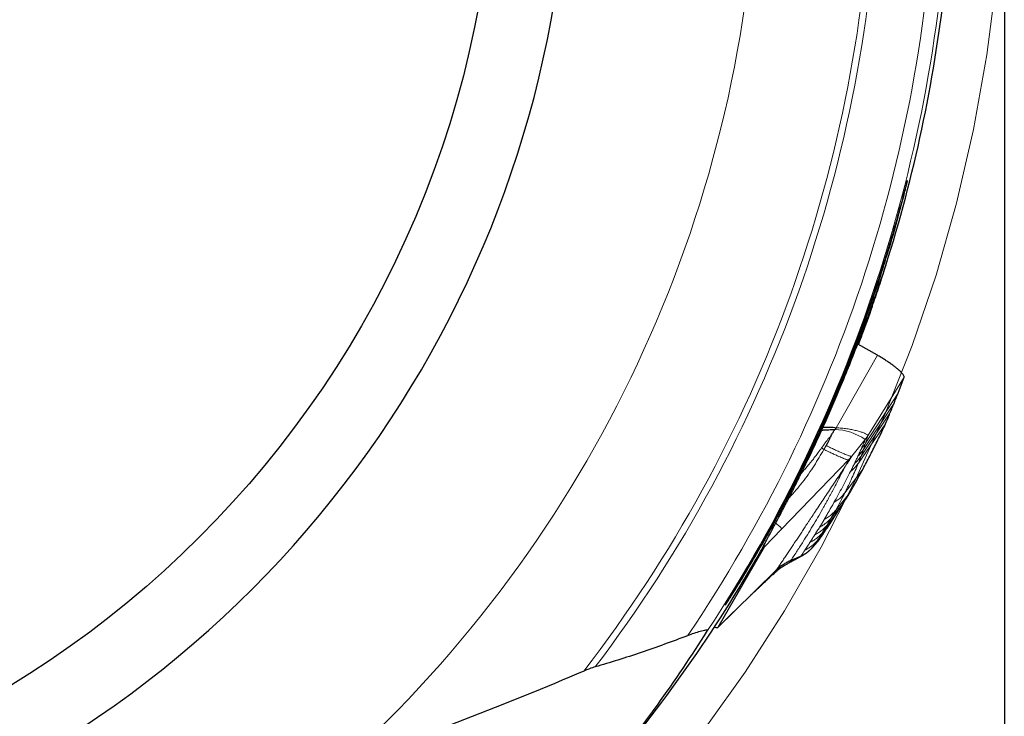
# Model space of a CAD drawing. Units: millimetres. Extents: x 5 to 292, y 5 to 205.
# Drawn here: x 214 to 227, y 159 to 168 of the extents above; entities that cross this region are included whole.
import ezdxf

# ---------------------------------------------------------------- set-up
doc = ezdxf.new("R2010")
doc.units = ezdxf.units.MM
doc.linetypes.add('CENTERX2', pattern=[20.32, 12.7, -2.54, 2.54, -2.54])
doc.layers.add('DÜNNE_LINIE', color=7, linetype='Continuous')
doc.styles.add('SLDTEXTSTYLE1', font='TXT', dxfattribs={"width": 0.75})
doc.dimstyles.new('SLDDIMSTYLE2', dxfattribs={"dimtxt": 3, "dimasz": 3, "dimexe": 0, "dimexo": 0.0625, "dimgap": 0.75, "dimtad": 1, "dimdec": 0, "dimlfac": 2, "dimrnd": 1e-09, "dimzin": 12, "dimdsep": 46, "dimtxsty": 'SLDTEXTSTYLE1', "dimsah": 1, "dimcen": 0.09, "dimadec": 0, "dimazin": 0, "dimtfac": 1, "dimtofl": 0, "dimtmove": 0, "dimatfit": 3, "dimfxl": 1, "dimtolj": 1, "dimtzin": 12, "dimarcsym": 0})

# ---------------------------------------------------------------- blocks, each defined once
blk = doc.blocks.new('*D7')
at = {"layer": 'DÜNNE_LINIE', "color": 7}
for p, q in [((186.869, 169.863), (186.869, 140.026)), ((226.819, 169.863), (226.819, 140.026)), ((186.869, 141.026), (226.819, 141.026))]:
    blk.add_line(p, q, dxfattribs=at)
for points in [[(186.869, 141.026), (189.869, 140.276), (189.869, 141.776)], [(226.819, 141.026), (223.819, 141.776), (223.819, 140.276)]]:
    blk.add_solid(points, dxfattribs=at)
at = {"layer": 'DÜNNE_LINIE', "color": 7, "char_height": 3, "attachment_point": 1, "style": 'SLDTEXTSTYLE1'}
for s, insert in [('%%c', (202.365, 144.893)), ('80', (206.889, 144.893))]:
    blk.add_mtext(s, dxfattribs=dict(at, insert=insert))

msp = doc.modelspace()

# ---------------------------------------------------------------- linework, layer by layer
at = {"color": 7, "linetype": 'Continuous', "lineweight": 30}
for p, q in [((225.50138, 165.98064), (225.4932, 165.97798)), ((225.05821, 164.46812), (225.08052, 164.50854)), ((225.14817, 163.86784), (224.88984, 164.01549)), ((225.42144, 163.36923), (225.50024, 163.57716)), ((224.60538, 162.91241), (224.58984, 162.89076)), ((224.29915, 161.34124), (224.38686, 161.44325)), ((224.31016, 161.35406), (224.38594, 161.44204)), ((224.38542, 161.44236), (224.38686, 161.44325)), ((223.052, 160.28771), (223.66346, 161.34679)), ((224.292, 161.33631), (224.29915, 161.34124)), ((223.25811, 160.48954), (223.81793, 161.03772)), ((223.04887, 160.28433), (223.2574, 160.48863)), ((223.05087, 160.28646), (223.052, 160.28771))]:
    msp.add_line(p, q, dxfattribs=at)
at = {"color": 7, "linetype": 'Continuous', "lineweight": 0}
for p, q in [((224.60538, 162.91241), (225.14817, 163.86784)), ((225.02325, 162.80746), (225.50024, 163.57716)), ((225.42144, 163.36923), (224.99407, 162.71125)), ((224.96563, 162.62637), (225.36875, 163.23897)), ((224.93358, 162.53807), (225.31455, 163.10378)), ((224.89813, 162.44697), (225.25654, 162.96494)), ((224.81318, 162.54088), (224.98908, 162.75886)), ((224.96563, 162.62637), (224.99407, 162.71125)), ((224.98908, 162.75886), (225.02325, 162.80746)), ((225.02325, 162.80746), (224.99407, 162.71125)), ((224.44464, 162.62877), (224.41429, 162.6482)), ((224.47335, 162.67912), (224.44464, 162.62877)), ((224.93358, 162.53807), (224.96563, 162.62637)), ((224.77156, 162.49422), (223.88623, 161.57747)), ((224.72468, 162.4032), (224.77156, 162.49422)), ((224.81318, 162.54088), (224.77156, 162.49422)), ((224.89813, 162.44697), (224.93358, 162.53807)), ((224.71947, 162.05439), (224.95989, 162.3722)), ((224.59999, 161.8281), (224.78224, 162.05144)), ((224.5426, 161.72799), (224.69864, 161.91757)), ((224.5426, 161.72799), (224.59999, 161.8281)), ((224.48285, 161.62811), (224.61614, 161.78941)), ((224.48285, 161.62811), (224.5426, 161.72799)), ((223.66346, 161.34679), (223.88623, 161.57747)), ((224.35556, 161.42676), (224.45702, 161.54848)), ((224.42006, 161.52626), (224.53701, 161.66559)), ((224.42006, 161.52626), (224.48285, 161.62811)), ((224.29915, 161.34124), (224.35556, 161.42676)), ((224.35556, 161.42676), (224.42006, 161.52626)), ((224.14074, 161.22255), (224.14568, 161.22795)), ((223.052, 160.28771), (223.25811, 160.48954))]:
    msp.add_line(p, q, dxfattribs=at)
at = {"color": 7, "linetype": 'Continuous', "lineweight": 30, "flags": 128}
msp.add_lwpolyline([(224.01106, 161.16814), (224.07837, 161.19804), (224.14568, 161.22795)], dxfattribs=at)
at = {"color": 7, "linetype": 'Continuous', "lineweight": 30}
msp.add_circle((206.84351, 170.86337), 13.27606, dxfattribs=at)
for centre, radius, start, end in [((206.84351, 170.86337), 14.25, 301.125294, 8.728071), ((206.84351, 170.86337), 19.3125, 342.798193, 353.873809), ((206.84334, 170.86308), 19.30108, 334.28703, 337.485888), ((206.84351, 170.86337), 19.3125, 319.526435, 330.260027)]:
    msp.add_arc(centre, radius, start, end, dxfattribs=at)
at = {"color": 7, "linetype": 'Continuous', "lineweight": 0}
for centre, radius, start, end in [((206.84351, 170.86337), 18.24711, 322.324047, 358.015887), ((206.84351, 170.86337), 18.33341, 322.747046, 358.026998), ((206.84351, 170.86337), 16.73291, 312.192131, 357.52764), ((206.84351, 170.86337), 19.08175, 325.93819, 358.02989), ((206.84351, 170.86337), 19.26225, 326.540301, 357.971796), ((224.56541, 162.14663), 0.74452, 55.316661, 88.11952)]:
    msp.add_arc(centre, radius, start, end, dxfattribs=at)
at = {"color": 7, "linetype": 'Continuous', "lineweight": 30}
for centre, major_axis, ratio, start_param, end_param in [((206.84351, 170.15541), (0, 19.13171), 0.99931511, 4.49240663, 4.50244153), ((206.48563, 170.24351), (9.67111, 16.75086), 0.99931511, 4.75393647, 4.7605142), ((207.08121, 170.20144), (-6.32317, 17.60782), 0.99929315, 3.68020631, 3.80650158)]:
    msp.add_ellipse(centre, major_axis=major_axis, ratio=ratio, start_param=start_param, end_param=end_param, dxfattribs=at)
for points, knots in [([(225.5423, 166.1682), (225.53182, 166.12758), (225.51084, 166.04633), (225.47708, 165.91962), (225.44184, 165.79061), (225.4049, 165.65889), (225.36641, 165.52526), (225.313, 165.34465), (225.24835, 165.13439), (225.17101, 164.89427), (225.09606, 164.67077), (225.01759, 164.44584), (224.93541, 164.21923), (224.84955, 163.99134), (224.76041, 163.76344), (224.6682, 163.53615), (224.57097, 163.30481), (224.46792, 163.06828), (224.35861, 162.82636), (224.24509, 162.58391), (224.14728, 162.38227), (224.06743, 162.22186), (224.00696, 162.10239), (223.94559, 161.98319), (223.88311, 161.86379), (223.81964, 161.74449), (223.75513, 161.6252), (223.69004, 161.50674), (223.63076, 161.40056), (223.57775, 161.30684), (223.53098, 161.22502), (223.48445, 161.14447), (223.44232, 161.07228), (223.40481, 161.00854), (223.37039, 160.95045), (223.33557, 160.89209), (223.30088, 160.83432), (223.2709, 160.78468), (223.24552, 160.74283), (223.22418, 160.70774), (223.20468, 160.67573), (223.18749, 160.64751), (223.17302, 160.62371), (223.1613, 160.60432), (223.15255, 160.58965), (223.14747, 160.58086), (223.14542, 160.57703), (223.14572, 160.57721), (223.14579, 160.57725)], [0, 0, 0, 0, 0.02280273, 0.04560881, 0.06854075, 0.0914737, 0.1146417, 0.13781012, 0.18422954, 0.2214173, 0.25860546, 0.29590602, 0.33320656, 0.37073447, 0.40826205, 0.44523259, 0.4822025, 0.52152022, 0.56089054, 0.60044882, 0.64008645, 0.65967919, 0.67927157, 0.69893084, 0.71858954, 0.73852737, 0.75846417, 0.77854932, 0.79863251, 0.81301395, 0.82739445, 0.8419103, 0.85642444, 0.86723887, 0.87805242, 0.89029151, 0.90254361, 0.91477371, 0.92393106, 0.93308718, 0.94246376, 0.95183891, 0.9610152, 0.97019058, 0.97970684, 0.98922309, 0.99738291, 1, 1, 1, 1]), ([(223.14608, 160.57725), (223.14811, 160.57962), (223.15583, 160.59098), (223.17944, 160.62696), (223.19528, 160.65146), (223.25199, 160.74039), (223.29953, 160.81627), (223.40477, 160.98826), (223.46166, 161.08305), (223.57823, 161.28189), (223.63831, 161.38658), (223.8213, 161.71339), (223.94367, 161.94246), (224.18227, 162.41333), (224.29901, 162.656), (224.52524, 163.15409), (224.63282, 163.40525), (224.8369, 163.91148), (224.93342, 164.16659), (225.11544, 164.68082), (225.20094, 164.93993), (225.32087, 165.3316), (225.3596, 165.46319), (225.43334, 165.72411), (225.46838, 165.85349), (225.50138, 165.98064)], [0, 0, 0, 0, 0.03125, 0.03125, 0.0625, 0.0625, 0.125, 0.125, 0.1875, 0.1875, 0.25, 0.25, 0.375, 0.375, 0.5, 0.5, 0.625, 0.625, 0.75, 0.75, 0.875, 0.875, 0.9375, 0.9375, 1, 1, 1, 1]), ([(225.08052, 164.50854), (225.10831, 164.58937), (225.16389, 164.75107), (225.23103, 164.95614), (225.26936, 165.07987), (225.28264, 165.12274)], [0, 0, 0, 0, 0.3951457, 0.79042422, 1, 1, 1, 1]), ([(224.6734, 163.47248), (224.71691, 163.57746), (224.75891, 163.68116), (224.84006, 163.88591), (224.87787, 163.98362), (224.94724, 164.16614), (224.97893, 164.25132), (225.03324, 164.3991), (225.05668, 164.46385), (225.07513, 164.51488)], [0, 0, 0, 0, 0.25, 0.25, 0.5, 0.5, 0.75, 0.75, 1, 1, 1, 1]), ([(225.08052, 164.50854), (225.03665, 164.38366), (224.9781, 164.21702), (224.91433, 164.05198), (224.89835, 164.01062)], [0, 0, 0, 0, 0.7494381, 1, 1, 1, 1]), ([(225.50024, 163.57716), (225.50072, 163.58088), (225.50169, 163.58824), (225.49463, 163.60386), (225.48147, 163.62246), (225.46206, 163.64406), (225.43689, 163.66825), (225.40626, 163.69463), (225.37062, 163.72272), (225.33104, 163.7518), (225.28847, 163.78126), (225.24354, 163.81061), (225.19663, 163.83973), (225.16438, 163.85844), (225.14817, 163.86784)], [0, 0, 0, 0, 0.08639564, 0.17093508, 0.25497463, 0.33949476, 0.42429298, 0.50892825, 0.59308998, 0.67644188, 0.75849268, 0.83901077, 0.91904685, 1, 1, 1, 1]), ([(225.36875, 163.23897), (225.37382, 163.25129), (225.38396, 163.27593), (225.39775, 163.30988), (225.41026, 163.34098), (225.41772, 163.35982), (225.42144, 163.36923)], [0, 0, 0, 0, 0.28082555, 0.56165289, 0.78082596, 1, 1, 1, 1]), ([(225.31455, 163.10378), (225.3249, 163.12921), (225.34339, 163.17466), (225.36099, 163.21931), (225.36875, 163.23897)], [0, 0, 0, 0, 0.55956458, 1, 1, 1, 1]), ([(225.25654, 162.96494), (225.26761, 162.99105), (225.28738, 163.03771), (225.30624, 163.08358), (225.31455, 163.10378)], [0, 0, 0, 0, 0.55952485, 1, 1, 1, 1]), ([(224.95989, 162.3722), (224.97479, 162.40019), (225.0195, 162.48416), (225.09244, 162.62592), (225.177, 162.79611), (225.23003, 162.90866), (225.25654, 162.96494)], [0, 0, 0, 0, 0.13643809, 0.40931726, 0.70463895, 1, 1, 1, 1]), ([(224.58984, 162.89076), (224.57874, 162.88869), (224.55819, 162.88486), (224.52667, 162.8836), (224.49885, 162.88308), (224.46874, 162.88166), (224.44131, 162.87992), (224.42157, 162.87812), (224.41373, 162.8774)], [0, 0, 0, 0, 0.192072296, 0.355337578, 0.534088841, 0.663824176, 0.86634187, 1, 1, 1, 1]), ([(224.43372, 162.92041), (224.43688, 162.92053), (224.44447, 162.92082), (224.45646, 162.92117), (224.4711, 162.92144), (224.48131, 162.92154), (224.48712, 162.9216)], [0, 0, 0, 0, 0.17762543, 0.42647476, 0.67370584, 1, 1, 1, 1]), ([(224.48712, 162.9216), (224.50226, 162.92185), (224.52954, 162.9223), (224.5693, 162.92055), (224.59329, 162.91514), (224.60538, 162.91241)], [0, 0, 0, 0, 0.38203182, 0.68838778, 1, 1, 1, 1]), ([(224.54032, 162.81041), (224.54452, 162.8174), (224.55285, 162.83128), (224.5662, 162.8515), (224.57539, 162.87302), (224.58518, 162.88503), (224.58984, 162.89076)], [0, 0, 0, 0, 0.26235977, 0.5210026, 0.77156869, 1, 1, 1, 1]), ([(224.54033, 162.81041), (224.53677, 162.80394), (224.52909, 162.78992), (224.51966, 162.76754), (224.51065, 162.74625), (224.50074, 162.72566), (224.48849, 162.70397), (224.47877, 162.68802), (224.47335, 162.67912)], [0, 0, 0, 0, 0.1489789, 0.32249358, 0.49294947, 0.61965313, 0.7878005, 1, 1, 1, 1]), ([(223.67089, 161.39604), (223.68256, 161.41871), (223.70613, 161.46243), (223.77544, 161.5913), (223.81972, 161.67375), (223.89795, 161.82225), (223.92543, 161.87482), (223.98295, 161.986), (224.01324, 162.04513), (224.07512, 162.1674), (224.10639, 162.2299), (224.16948, 162.3576), (224.20161, 162.42343), (224.23321, 162.48905)], [0, 0, 0, 0, 0.25, 0.25, 0.5, 0.5, 0.625, 0.625, 0.75, 0.75, 0.875, 0.875, 1, 1, 1, 1]), ([(224.78224, 162.05145), (224.79706, 162.07745), (224.83388, 162.14206), (224.89308, 162.24839), (224.93762, 162.33093), (224.95989, 162.3722)], [0, 0, 0, 0, 0.25187494, 0.62592347, 1, 1, 1, 1]), ([(224.69864, 161.91757), (224.71421, 161.94223), (224.74199, 161.98622), (224.76995, 162.03154), (224.78224, 162.05144)], [0, 0, 0, 0, 0.56062749, 1, 1, 1, 1]), ([(224.61614, 161.78941), (224.6315, 161.81301), (224.6589, 161.85511), (224.68651, 161.8985), (224.69864, 161.91757)], [0, 0, 0, 0, 0.56058183, 1, 1, 1, 1]), ([(224.53701, 161.66559), (224.55173, 161.68838), (224.57799, 161.72905), (224.60449, 161.77098), (224.61614, 161.78941)], [0, 0, 0, 0, 0.56053348, 1, 1, 1, 1]), ([(224.38686, 161.44325), (224.3999, 161.46262), (224.42316, 161.4972), (224.44668, 161.53282), (224.45702, 161.54848)], [0, 0, 0, 0, 0.56041218, 1, 1, 1, 1]), ([(224.45702, 161.54848), (224.47189, 161.57003), (224.49842, 161.60846), (224.52523, 161.64815), (224.53701, 161.66559)], [0, 0, 0, 0, 0.56049193, 1, 1, 1, 1]), ([(223.66346, 161.34679), (223.66389, 161.34918), (223.66475, 161.35395), (223.66132, 161.36157), (223.6568, 161.36695), (223.65617, 161.3677)], [0, 0, 0, 0, 0.46260312, 0.92540755, 1, 1, 1, 1]), ([(224.1161, 161.20626), (224.12843, 161.21309), (224.14997, 161.22502), (224.17752, 161.24137), (224.19714, 161.25385), (224.21453, 161.26584), (224.23495, 161.28127), (224.26277, 161.30487), (224.28151, 161.32492), (224.29213, 161.33628)], [0, 0, 0, 0, 0.18420729, 0.32186912, 0.41884864, 0.48569866, 0.60550232, 0.77642453, 1, 1, 1, 1]), ([(224.14568, 161.22795), (224.16165, 161.23566), (224.19278, 161.2507), (224.23391, 161.27892), (224.26959, 161.30882), (224.28953, 161.33069), (224.29915, 161.34124)], [0, 0, 0, 0, 0.271900087, 0.530111517, 0.773141078, 1, 1, 1, 1]), ([(224.01106, 161.16814), (223.99552, 161.16083), (223.96436, 161.14617), (223.91605, 161.11737), (223.86606, 161.08214), (223.83402, 161.05257), (223.81793, 161.03772)], [0, 0, 0, 0, 0.2156106, 0.43237505, 0.71492836, 1, 1, 1, 1]), ([(223.95424, 161.11802), (223.96874, 161.12608), (224.00063, 161.14379), (224.05308, 161.17258), (224.09124, 161.19294), (224.11175, 161.20389)], [0, 0, 0, 0, 0.27844517, 0.61218555, 1, 1, 1, 1]), ([(224.11125, 161.20375), (224.11308, 161.20469), (224.12081, 161.20866), (224.13144, 161.21519), (224.13766, 161.22011), (224.14074, 161.22255)], [0, 0, 0, 0, 0.13456689, 0.57025288, 1, 1, 1, 1]), ([(223.80155, 161.00834), (223.8078, 161.0141), (223.8191, 161.0245), (223.83481, 161.03765), (223.84712, 161.04747), (223.85641, 161.05458), (223.86587, 161.06164), (223.87946, 161.07142), (223.89928, 161.0849), (223.92529, 161.10148), (223.94535, 161.11292), (223.95624, 161.11913)], [0, 0, 0, 0, 0.14245292, 0.25735673, 0.34588463, 0.40906366, 0.45762707, 0.54556808, 0.66664728, 0.81904757, 1, 1, 1, 1]), ([(223.48441, 160.71113), (223.48483, 160.71153), (223.49962, 160.72552), (223.527, 160.75106), (223.55958, 160.78139), (223.58243, 160.80269), (223.59651, 160.81591), (223.60859, 160.8273), (223.61878, 160.83693), (223.62852, 160.84614), (223.64022, 160.85717), (223.65618, 160.8722), (223.67697, 160.89174), (223.70258, 160.91574), (223.73289, 160.94411), (223.76672, 160.97573), (223.79031, 160.99783), (223.80233, 161.00909)], [0, 0, 0, 0, 0.00391429, 0.13646296, 0.24653207, 0.29313667, 0.33437487, 0.37030578, 0.40097887, 0.42701704, 0.46276425, 0.51452492, 0.58228065, 0.66597584, 0.76548513, 0.88055961, 1, 1, 1, 1]), ([(222.9135, 160.24312), (222.91563, 160.24651), (222.91448, 160.24887), (222.90535, 160.25076), (222.89743, 160.25032), (222.86821, 160.24599), (222.8425, 160.23951), (222.76314, 160.21669), (222.70588, 160.19674), (222.65147, 160.17593)], [0, 0, 0, 0, 0.125, 0.125, 0.25, 0.25, 0.5, 0.5, 1, 1, 1, 1]), ([(223.00244, 160.28987), (223.00946, 160.28802), (223.02435, 160.28409), (223.04125, 160.28229), (223.04726, 160.28463), (223.05026, 160.28579)], [0, 0, 0, 0, 0.3084285, 0.65445041, 1, 1, 1, 1]), ([(222.65147, 160.17593), (222.44937, 160.0986), (222.24485, 160.02476), (221.83706, 159.88637), (221.63133, 159.82094), (221.43637, 159.76551)], [0, 0, 0, 0, 0.5, 0.5, 1, 1, 1, 1]), ([(221.43637, 159.76551), (221.4119, 159.75855), (221.3857, 159.74968), (221.33443, 159.73095), (221.30935, 159.72105), (221.28573, 159.71082)], [0, 0, 0, 0, 0.5, 0.5, 1, 1, 1, 1]), ([(221.28573, 159.71082), (220.78394, 159.49352), (220.25823, 159.28181), (219.17799, 158.86512), (218.6308, 158.66322), (218.08164, 158.46601)], [0, 0, 0, 0, 0.5, 0.5, 1, 1, 1, 1])]:
    msp.add_open_spline(points, degree=3, knots=knots, dxfattribs=at)
msp.add_open_spline([(225.07513, 164.51488), (225.14541, 164.7092), (225.21832, 164.92132), (225.29214, 165.15192)], degree=3, dxfattribs=at)
at = {"color": 7, "linetype": 'Continuous', "lineweight": 0}
for points, knots in [([(224.74726, 162.89977), (224.7356, 162.90142), (224.71258, 162.90467), (224.6768, 162.90843), (224.641, 162.91124), (224.61717, 162.91202), (224.60538, 162.91241)], [0, 0, 0, 0, 0.25942296, 0.51205008, 0.75840271, 1, 1, 1, 1]), ([(224.96841, 162.84529), (224.95443, 162.85038), (224.92631, 162.86061), (224.8729, 162.87525), (224.81386, 162.88883), (224.76923, 162.89616), (224.74726, 162.89977)], [0, 0, 0, 0, 0.25117491, 0.50523666, 0.75653755, 1, 1, 1, 1]), ([(225.02325, 162.80746), (225.02307, 162.81008), (225.02269, 162.8154), (225.01135, 162.82475), (224.99377, 162.8348), (224.97695, 162.84176), (224.96841, 162.84529)], [0, 0, 0, 0, 0.23708366, 0.48254302, 0.73716078, 1, 1, 1, 1]), ([(224.41429, 162.64821), (224.42119, 162.65784), (224.43351, 162.67505), (224.44992, 162.69782), (224.46465, 162.71807), (224.47669, 162.73385), (224.48805, 162.74905), (224.49685, 162.76225), (224.50613, 162.7766), (224.51883, 162.78885), (224.53098, 162.79917), (224.53769, 162.80725), (224.54032, 162.81041)], [0, 0, 0, 0, 0.17378186, 0.31021638, 0.41116147, 0.54041847, 0.60002271, 0.68805731, 0.77258548, 0.848678, 0.94072367, 1, 1, 1, 1]), ([(224.9394, 162.64157), (224.94798, 162.6611), (224.96514, 162.70014), (224.9811, 162.73929), (224.98908, 162.75886)], [0, 0, 0, 0, 0.49998435, 1, 1, 1, 1]), ([(224.44464, 162.62877), (224.42398, 162.59312), (224.38224, 162.5211), (224.31626, 162.41227), (224.24362, 162.30364), (224.16409, 162.19719), (224.07981, 162.09432), (224.01904, 162.02427), (223.98579, 161.98921), (223.98295, 161.98621)], [0, 0, 0, 0, 0.16093452, 0.3251058, 0.49248129, 0.65920242, 0.82372859, 0.98495374, 1, 1, 1, 1]), ([(224.14585, 162.30992), (224.15175, 162.31705), (224.17018, 162.33929), (224.20165, 162.37536), (224.23667, 162.41667), (224.26907, 162.4546), (224.29974, 162.49335), (224.33362, 162.53768), (224.37257, 162.59021), (224.39982, 162.62809), (224.41429, 162.64821)], [0, 0, 0, 0, 0.063015524, 0.19656199, 0.328444636, 0.436231964, 0.54174278, 0.672096261, 0.825898639, 1, 1, 1, 1]), ([(224.77156, 162.49422), (224.76959, 162.49339), (224.76574, 162.49178), (224.75561, 162.49241), (224.74244, 162.49537), (224.7249, 162.50093), (224.7023, 162.50956), (224.67439, 162.5214), (224.6398, 162.53687), (224.59857, 162.55568), (224.54987, 162.57779), (224.4982, 162.60205), (224.46281, 162.61971), (224.44464, 162.62877)], [0, 0, 0, 0, 0.07773869, 0.15163596, 0.22281314, 0.29164179, 0.38044397, 0.46639059, 0.54945882, 0.66726489, 0.77733884, 0.88566479, 1, 1, 1, 1]), ([(224.47335, 162.67912), (224.49257, 162.6696), (224.53008, 162.65104), (224.58441, 162.6257), (224.63516, 162.60261), (224.67771, 162.58322), (224.71311, 162.56741), (224.74158, 162.5554), (224.76472, 162.54668), (224.7828, 162.54111), (224.79639, 162.5383), (224.80713, 162.53783), (224.81113, 162.53984), (224.81318, 162.54088)], [0, 0, 0, 0, 0.11611231, 0.22652833, 0.33788277, 0.45552066, 0.53784817, 0.62278162, 0.710425, 0.77835962, 0.8487403, 0.92231014, 1, 1, 1, 1]), ([(224.89316, 162.53968), (224.90108, 162.55666), (224.91692, 162.59062), (224.93191, 162.62459), (224.9394, 162.64157)], [0, 0, 0, 0, 0.499993103, 1, 1, 1, 1]), ([(224.89316, 162.53968), (224.9065, 162.55309), (224.93319, 162.57991), (224.95482, 162.61088), (224.96563, 162.62637)], [0, 0, 0, 0, 0.50000006, 1, 1, 1, 1]), ([(224.71947, 162.05439), (224.73599, 162.0877), (224.76927, 162.15479), (224.81516, 162.25321), (224.8587, 162.35104), (224.88492, 162.41485), (224.89813, 162.44697)], [0, 0, 0, 0, 0.24484826, 0.49313911, 0.74485966, 1, 1, 1, 1]), ([(224.81318, 162.54088), (224.79842, 162.5173), (224.76945, 162.47101), (224.73941, 162.42552), (224.72468, 162.4032)], [0, 0, 0, 0, 0.50947786, 1, 1, 1, 1]), ([(224.79649, 162.3392), (224.81551, 162.35525), (224.85354, 162.38734), (224.88326, 162.42709), (224.89813, 162.44697)], [0, 0, 0, 0, 0.49999983, 1, 1, 1, 1]), ([(224.84561, 162.4392), (224.85372, 162.45596), (224.86995, 162.48947), (224.88542, 162.52295), (224.89316, 162.53968)], [0, 0, 0, 0, 0.49999584, 1, 1, 1, 1]), ([(224.84561, 162.4392), (224.86197, 162.4542), (224.89469, 162.48419), (224.92062, 162.52011), (224.93358, 162.53807)], [0, 0, 0, 0, 0.5, 1, 1, 1, 1]), ([(223.81793, 161.03772), (223.82737, 161.05182), (223.84675, 161.08077), (223.87642, 161.12515), (223.90748, 161.17166), (223.93991, 161.22028), (223.97371, 161.27102), (224.0089, 161.32387), (224.04546, 161.37884), (224.0818, 161.43352), (224.11782, 161.48774), (224.15342, 161.54137), (224.19008, 161.59663), (224.21862, 161.63967), (224.23873, 161.67001), (224.25009, 161.68715), (224.26154, 161.70443), (224.2729, 161.72157), (224.28344, 161.73749), (224.30431, 161.769), (224.34016, 161.82313), (224.39166, 161.90088), (224.44762, 161.9854), (224.50399, 162.07056), (224.56036, 162.1557), (224.61636, 162.24015), (224.67093, 162.32236), (224.70694, 162.37653), (224.72468, 162.4032)], [0, 0, 0, 0, 0.03046211, 0.06253408, 0.09621593, 0.13150766, 0.1684093, 0.20692086, 0.24704234, 0.28877375, 0.32682913, 0.36613125, 0.40668012, 0.44847574, 0.46097228, 0.4735761, 0.48628719, 0.49910556, 0.51139722, 0.52141964, 0.56866822, 0.63092652, 0.69318482, 0.75544313, 0.81924545, 0.88130056, 0.94155206, 1, 1, 1, 1]), ([(224.72468, 162.4032), (224.70948, 162.37425), (224.67898, 162.31612), (224.63047, 162.22151), (224.59086, 162.14491), (224.56138, 162.0888), (224.5435, 162.05504), (224.52486, 162.02015), (224.50535, 161.98396), (224.48492, 161.94645), (224.46355, 161.9076), (224.42846, 161.84453), (224.37917, 161.75773), (224.31368, 161.64578), (224.24518, 161.5321), (224.1723, 161.41482), (224.09473, 161.29366), (224.03908, 161.21017), (224.01106, 161.16814)], [0, 0, 0, 0, 0.0868288, 0.17430965, 0.26244813, 0.29069454, 0.31928108, 0.34862097, 0.37871431, 0.40956121, 0.4411618, 0.47351624, 0.56191565, 0.64705532, 0.73343102, 0.82104546, 0.90990061, 1, 1, 1, 1]), ([(224.57604, 161.92769), (224.61379, 161.99577), (224.68929, 162.13196), (224.76075, 162.27011), (224.79649, 162.3392)], [0, 0, 0, 0, 0.49992144, 1, 1, 1, 1]), ([(224.79649, 162.3392), (224.80485, 162.35589), (224.82156, 162.38925), (224.83759, 162.42255), (224.84561, 162.4392)], [0, 0, 0, 0, 0.49999745, 1, 1, 1, 1]), ([(224.45015, 161.70653), (224.45155, 161.70891), (224.45466, 161.71422), (224.45962, 161.72291), (224.46509, 161.73261), (224.47055, 161.74237), (224.47558, 161.75135), (224.48018, 161.75951), (224.48526, 161.76847), (224.49116, 161.77882), (224.49804, 161.79084), (224.5053, 161.80351), (224.53163, 161.84922), (224.55509, 161.89067), (224.57604, 161.92769)], [0, 0, 0, 0, 0.03207038, 0.07155596, 0.11845701, 0.16490521, 0.2058113, 0.24151046, 0.27653658, 0.32806191, 0.38241014, 0.43958128, 0.49957531, 1, 1, 1, 1]), ([(224.57604, 161.92769), (224.59413, 161.93916), (224.6304, 161.96216), (224.67876, 162.00487), (224.70592, 162.03791), (224.71947, 162.05439)], [0, 0, 0, 0, 0.33285928, 0.66714073, 1, 1, 1, 1]), ([(224.59999, 161.8281), (224.6209, 161.86633), (224.6627, 161.94273), (224.70055, 162.01718), (224.71947, 162.05439)], [0, 0, 0, 0, 0.50024796, 1, 1, 1, 1]), ([(224.45015, 161.70653), (224.4689, 161.71729), (224.50647, 161.73886), (224.557, 161.77985), (224.58568, 161.81204), (224.59999, 161.8281)], [0, 0, 0, 0, 0.33283663, 0.667139403, 1, 1, 1, 1]), ([(224.3884, 161.6053), (224.40296, 161.61318), (224.43215, 161.62897), (224.47244, 161.6582), (224.50992, 161.69085), (224.53173, 161.71563), (224.5426, 161.72799)], [0, 0, 0, 0, 0.24935816, 0.5, 0.75064185, 1, 1, 1, 1]), ([(224.3884, 161.6053), (224.38936, 161.60677), (224.3915, 161.61001), (224.39515, 161.6151), (224.39864, 161.6202), (224.40194, 161.62513), (224.40507, 161.62991), (224.40773, 161.63405), (224.40995, 161.63757), (224.41185, 161.64062), (224.41378, 161.64376), (224.41573, 161.64699), (224.41772, 161.6503), (224.41974, 161.65369), (224.42174, 161.65709), (224.42394, 161.66088), (224.42658, 161.66547), (224.42994, 161.67133), (224.4338, 161.67811), (224.43874, 161.68682), (224.44414, 161.69628), (224.4483, 161.70338), (224.45015, 161.70653)], [0, 0, 0, 0, 0.04203453, 0.0931381, 0.13952182, 0.18547414, 0.23284315, 0.27678358, 0.30570601, 0.33562381, 0.36653715, 0.39844619, 0.43135107, 0.4652519, 0.50014881, 0.53355594, 0.58000446, 0.6394944, 0.71202571, 0.78659801, 0.90517887, 1, 1, 1, 1]), ([(223.81023, 161.6565), (223.81246, 161.65497), (223.82506, 161.64634), (223.84388, 161.6315), (223.86492, 161.61318), (223.87926, 161.59764), (223.88751, 161.58499), (223.88665, 161.57997), (223.88623, 161.57747)], [0, 0, 0, 0, 0.04126666, 0.23257917, 0.42419795, 0.61624145, 0.80820701, 1, 1, 1, 1]), ([(224.3248, 161.504), (224.33974, 161.51188), (224.36968, 161.52769), (224.411, 161.55721), (224.44941, 161.5903), (224.47173, 161.61553), (224.48285, 161.62811)], [0, 0, 0, 0, 0.24933037, 0.49999894, 0.75066804, 1, 1, 1, 1]), ([(224.3248, 161.504), (224.33553, 161.52092), (224.357, 161.55477), (224.37793, 161.58846), (224.3884, 161.6053)], [0, 0, 0, 0, 0.50001035, 1, 1, 1, 1]), ([(224.19428, 161.30205), (224.20952, 161.30989), (224.24009, 161.3256), (224.28228, 161.3552), (224.32148, 161.38852), (224.34422, 161.41404), (224.35556, 161.42676)], [0, 0, 0, 0, 0.24930649, 0.49999854, 0.75069132, 1, 1, 1, 1]), ([(224.26146, 161.40371), (224.27641, 161.41145), (224.30641, 161.42699), (224.34785, 161.4561), (224.38642, 161.48881), (224.40887, 161.5138), (224.42006, 161.52626)], [0, 0, 0, 0, 0.24932932, 0.4999964, 0.75066529, 1, 1, 1, 1]), ([(224.26146, 161.40371), (224.27215, 161.42047), (224.29353, 161.45399), (224.31438, 161.48733), (224.3248, 161.504)], [0, 0, 0, 0, 0.50000981, 1, 1, 1, 1]), ([(224.14568, 161.22795), (224.15385, 161.24032), (224.17018, 161.26506), (224.18625, 161.28972), (224.19428, 161.30205)], [0, 0, 0, 0, 0.50000962, 1, 1, 1, 1]), ([(224.19428, 161.30205), (224.20561, 161.31905), (224.22828, 161.35303), (224.2504, 161.38682), (224.26146, 161.40371)], [0, 0, 0, 0, 0.50001341, 1, 1, 1, 1]), ([(223.95472, 161.11854), (223.96123, 161.12219), (223.97423, 161.12949), (223.98937, 161.14024), (224.00116, 161.15046), (224.00907, 161.16003), (224.01039, 161.16543), (224.01106, 161.16814)], [0, 0, 0, 0, 0.201591878, 0.402691261, 0.601308959, 0.79939212, 1, 1, 1, 1]), ([(223.80227, 161.00915), (223.80268, 161.00949), (223.80703, 161.01309), (223.81237, 161.01983), (223.81786, 161.02921), (223.81791, 161.03487), (223.81793, 161.03772)], [0, 0, 0, 0, 0.0331894, 0.35289871, 0.67387621, 1, 1, 1, 1])]:
    msp.add_open_spline(points, degree=3, knots=knots, dxfattribs=at)
msp.add_open_spline([(224.9394, 162.64157), (224.94931, 162.65257), (224.96912, 162.67457), (224.98576, 162.69902), (224.99407, 162.71125)], degree=3, dxfattribs=at)
at = {"layer": 'DÜNNE_LINIE', "color": 7, "linetype": 'CENTERX2', "lineweight": 0}
msp.add_circle((206.84351, 170.86337), 19.975, dxfattribs=at)

# ---------------------------------------------------------------- dimensions: what is measured, and where the dimension line sits
at = {"layer": 'DÜNNE_LINIE', "color": 7}
dim = msp.add_linear_dim(base=(226.81851, 141.0262), p1=(186.86851, 170.86337), p2=(226.81851, 170.86337), text='%%c<>', dimstyle='SLDDIMSTYLE2', dxfattribs=at)
dim.commit()
dim.dimension.update_dxf_attribs({"geometry": '*D7', "text_midpoint": (206.84351, 141.0262), "dimtype": 160})

doc.saveas('drawing.dxf')
